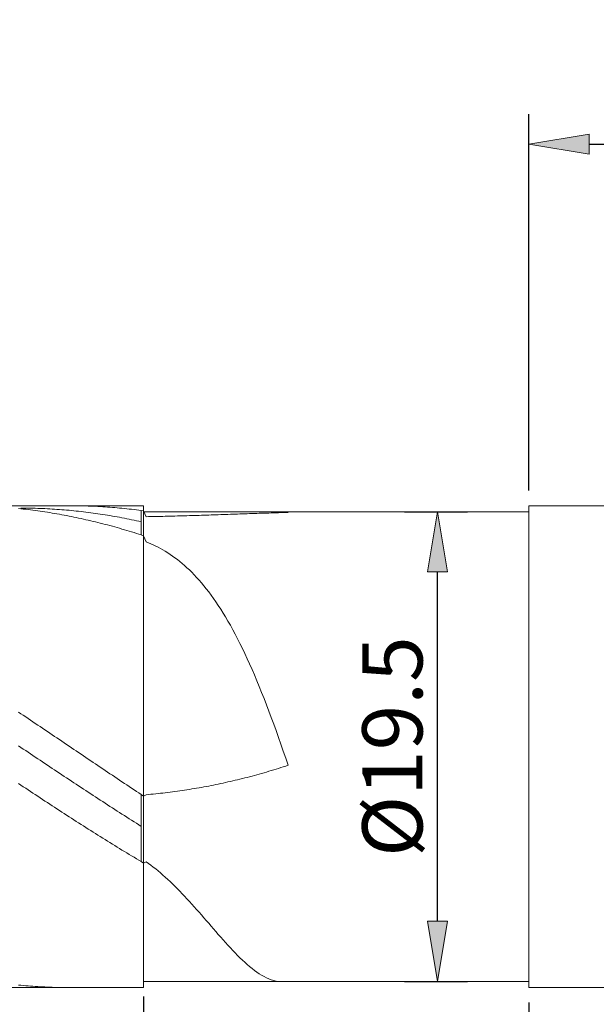
# Model space of a CAD drawing. Units: millimetres. Extents: x -135 to 143, y -100 to 100.
# Drawn here: x -6 to 18, y 4 to 45 of the extents above; entities that cross this region are included whole.
import ezdxf

# ---------------------------------------------------------------- set-up
doc = ezdxf.new("R2010")
doc.units = ezdxf.units.MM
doc.header["$MEASUREMENT"] = 0
doc.layers.get('0').update_dxf_attribs({"lineweight": 0})
doc.layers.add('Bemassung', color=7, linetype='Continuous', lineweight=0)
doc.layers.add('Geo', color=7, linetype='Continuous', lineweight=0)
doc.styles.get("Standard").update_dxf_attribs({"font": 'Arial'})
doc.dimstyles.new('BEM-ISBE', dxfattribs={"dimtxt": 2.5, "dimasz": 2.5, "dimexe": 1.25, "dimexo": 0.625, "dimtad": 1, "dimdec": 3, "dimzin": 0, "dimdsep": 46, "dimtxsty": 'Standard', "dimblk": 'VDDIM_DEFAULT', "dimcen": 0.09, "dimadec": 3, "dimazin": 0, "dimtol": 1, "dimtm": 1e-09, "dimtfac": 0.5, "dimtdec": 3, "dimtmove": 0, "dimatfit": 3, "dimfxl": 1, "dimtolj": 1, "dimtzin": 0, "dimarcsym": 0})

# ---------------------------------------------------------------- blocks, each defined once
blk = doc.blocks.new('VDDIM_DEFAULT')
at = {"linetype": 'Continuous'}
blk.add_hatch(color=0, dxfattribs=at).paths.add_polyline_path([(0, 0), (-1, -0.1665), (-1, 0.1665)], flags=0)
at = {"color": 0, "linetype": 'Continuous'}
blk.add_lwpolyline([(0, 0), (-1, -0.1665), (-1, 0.1665), (0, 0)], dxfattribs=at)
blk = doc.blocks.new('*D4')
at = {"layer": 'Bemassung', "color": 0, "lineweight": -2}
for p, q in [((15.311, 25.283), (15.311, 40.908)), ((65.311, 24.283), (65.311, 40.908)), ((17.811, 39.658), (62.811, 39.658))]:
    blk.add_line(p, q, dxfattribs=at)
at = {"layer": 'Defpoints', "color": 0}
for p in [(65.311, 39.658), (15.311, 24.658), (65.311, 23.658)]:
    blk.add_point(p, dxfattribs=at)
at = {"layer": 'Bemassung', "color": 0, "lineweight": -2, "xscale": 2.5, "yscale": 2.5, "zscale": 2.5, "rotation": 180}
blk.add_blockref('VDDIM_DEFAULT', (15.311, 39.658), dxfattribs=at)
at = {"layer": 'Bemassung', "color": 0, "lineweight": -2, "xscale": 2.5, "yscale": 2.5, "zscale": 2.5}
blk.add_blockref('VDDIM_DEFAULT', (65.311, 39.658), dxfattribs=at)
at = {"layer": 'Bemassung', "color": 0, "insert": (40.311, 40.283), "char_height": 2.5, "attachment_point": 8}
blk.add_mtext('\\A1;50', dxfattribs=at)
blk = doc.blocks.new('*D5')
at = {"layer": 'Bemassung', "color": 0, "lineweight": -2}
for p, q in [((-0.689, 4.283), (-0.689, -11.592)), ((-38.689, -11.717), (-38.689, -9.092)), ((-3.189, -10.342), (-36.189, -10.342))]:
    blk.add_line(p, q, dxfattribs=at)
at = {"layer": 'Defpoints', "color": 0}
for p in [(-0.689, 4.908), (-38.689, -10.342), (-38.689, -12.342)]:
    blk.add_point(p, dxfattribs=at)
at = {"layer": 'Bemassung', "color": 0, "lineweight": -2, "xscale": 2.5, "yscale": 2.5, "zscale": 2.5, "rotation": 180}
blk.add_blockref('VDDIM_DEFAULT', (-38.689, -10.342), dxfattribs=at)
at = {"layer": 'Bemassung', "color": 0, "lineweight": -2, "xscale": 2.5, "yscale": 2.5, "zscale": 2.5}
blk.add_blockref('VDDIM_DEFAULT', (-0.689, -10.342), dxfattribs=at)
at = {"layer": 'Bemassung', "color": 0, "insert": (-19.689, -9.717), "char_height": 2.5, "attachment_point": 8}
blk.add_mtext('\\A1;38', dxfattribs=at)
blk = doc.blocks.new('*D6')
at = {"layer": 'Bemassung', "color": 0, "lineweight": -2}
for p, q in [((-38.689, 24.983), (-38.689, 55.908)), ((65.311, 24.283), (65.311, 55.908)), ((62.811, 54.658), (-36.189, 54.658))]:
    blk.add_line(p, q, dxfattribs=at)
at = {"layer": 'Defpoints', "color": 0}
for p in [(-38.689, 54.658), (-38.689, 24.358), (65.311, 23.658)]:
    blk.add_point(p, dxfattribs=at)
at = {"layer": 'Bemassung', "color": 0, "lineweight": -2, "xscale": 2.5, "yscale": 2.5, "zscale": 2.5, "rotation": 180}
blk.add_blockref('VDDIM_DEFAULT', (-38.689, 54.658), dxfattribs=at)
at = {"layer": 'Bemassung', "color": 0, "lineweight": -2, "xscale": 2.5, "yscale": 2.5, "zscale": 2.5}
blk.add_blockref('VDDIM_DEFAULT', (65.311, 54.658), dxfattribs=at)
at = {"layer": 'Bemassung', "color": 0, "insert": (13.311, 55.283), "char_height": 2.5, "attachment_point": 8}
blk.add_mtext('\\A1;104', dxfattribs=at)
blk = doc.blocks.new('*D7')
at = {"layer": 'Bemassung', "color": 0, "lineweight": -2}
for p, q in [((-38.689, 4.333), (-38.689, -24.609)), ((15.311, 4.033), (15.311, -24.609)), ((-36.189, -23.359), (12.811, -23.359))]:
    blk.add_line(p, q, dxfattribs=at)
at = {"layer": 'Defpoints', "color": 0}
for p in [(-38.689, 4.958), (15.311, 4.658), (15.311, -23.359)]:
    blk.add_point(p, dxfattribs=at)
at = {"layer": 'Bemassung', "color": 0, "lineweight": -2, "xscale": 2.5, "yscale": 2.5, "zscale": 2.5, "rotation": 180}
blk.add_blockref('VDDIM_DEFAULT', (-38.689, -23.359), dxfattribs=at)
at = {"layer": 'Bemassung', "color": 0, "lineweight": -2, "xscale": 2.5, "yscale": 2.5, "zscale": 2.5}
blk.add_blockref('VDDIM_DEFAULT', (15.311, -23.359), dxfattribs=at)
at = {"layer": 'Bemassung', "color": 0, "insert": (-11.689, -22.734), "char_height": 2.5, "attachment_point": 8}
blk.add_mtext('\\A1;54', dxfattribs=at)
blk = doc.blocks.new('*D9')
at = {"layer": 'Bemassung', "color": 0, "lineweight": -2}
for p, q in [((10.141, 24.408), (12.766, 24.408)), ((11.516, 7.408), (11.516, 21.908)), ((10.141, 4.908), (12.766, 4.908))]:
    blk.add_line(p, q, dxfattribs=at)
at = {"layer": 'Defpoints', "color": 0}
for p in [(9.516, 24.408), (11.516, 24.408), (9.516, 4.908)]:
    blk.add_point(p, dxfattribs=at)
at = {"layer": 'Bemassung', "color": 0, "lineweight": -2, "xscale": 2.5, "yscale": 2.5, "zscale": 2.5}
for p, rotation in [((11.516, 24.408), 90), ((11.516, 4.908), 270)]:
    blk.add_blockref('VDDIM_DEFAULT', p, dxfattribs=dict(at, rotation=rotation))
at = {"layer": 'Bemassung', "color": 0, "insert": (10.891, 14.658), "char_height": 2.5, "attachment_point": 8, "rotation": 90}
blk.add_mtext('\\A1;%%c19.5', dxfattribs=at)

msp = doc.modelspace()

# ---------------------------------------------------------------- linework, layer by layer
at = {"layer": 'Geo'}
for p, q in [((-38.389, 24.6576), (-0.689, 24.6576)), ((-5.889, 24.54), (-5.789, 24.5295)), ((-5.789, 24.5602), (-5.689, 24.5597)), ((-5.789, 24.5295), (-5.689, 24.5185)), ((-5.689, 24.5597), (-5.589, 24.5588)), ((-5.589, 24.5588), (-5.489, 24.5575)), ((-5.489, 24.5575), (-5.389, 24.5557)), ((-5.389, 24.5557), (-5.289, 24.5534)), ((-5.289, 24.5534), (-5.189, 24.5507)), ((-5.189, 24.5507), (-5.089, 24.5476)), ((-5.089, 24.5476), (-4.989, 24.5439)), ((-4.989, 24.5439), (-4.889, 24.5399)), ((-4.889, 24.5399), (-4.789, 24.5354)), ((-4.789, 24.5354), (-4.689, 24.5304)), ((-4.689, 24.5304), (-4.589, 24.525)), ((-4.589, 24.525), (-4.489, 24.5192)), ((-4.489, 24.5192), (-4.389, 24.5129)), ((-3.789, 24.6575), (-3.689, 24.6574)), ((-3.689, 24.6574), (-3.589, 24.6569)), ((-3.589, 24.6569), (-3.489, 24.6559)), ((-3.489, 24.6559), (-3.389, 24.6545)), ((-3.389, 24.6545), (-3.289, 24.6526)), ((-3.289, 24.6526), (-3.189, 24.6502)), ((-3.189, 24.6502), (-3.089, 24.6474)), ((-3.089, 24.6474), (-2.989, 24.6441)), ((-2.989, 24.6441), (-2.889, 24.6404)), ((-2.889, 24.6404), (-2.789, 24.6362)), ((-2.789, 24.6362), (-2.689, 24.6316)), ((-2.689, 24.6316), (-2.589, 24.6265)), ((-2.589, 24.6265), (-2.489, 24.621)), ((-2.489, 24.621), (-2.389, 24.615)), ((-2.389, 24.615), (-2.289, 24.6086)), ((-2.289, 24.6086), (-2.189, 24.6017)), ((-2.189, 24.6017), (-2.089, 24.5943)), ((-2.089, 24.5943), (-1.989, 24.5865)), ((-1.989, 24.5865), (-1.889, 24.5783)), ((-1.889, 24.5783), (-1.789, 24.5696)), ((-1.789, 24.5696), (-1.689, 24.5604)), ((-1.689, 24.5604), (-1.589, 24.5508)), ((-1.589, 24.5508), (-1.489, 24.5408)), ((-1.489, 24.5408), (-1.389, 24.5303)), ((-1.389, 24.5303), (-1.289, 24.5193)), ((-1.289, 24.5193), (-1.189, 24.5079)), ((-0.689, 24.6576), (-0.689, 24.4076)), ((-0.689, 24.6576), (-0.689, 4.6576)), ((15.311, 24.4076), (15.311, 24.6576)), ((15.311, 24.6576), (33.511, 24.6576)), ((15.311, 24.6576), (15.311, 4.6576)), ((-5.689, 24.5185), (-5.589, 24.507)), ((-5.589, 24.507), (-5.489, 24.4951)), ((-5.489, 24.4951), (-5.389, 24.4828)), ((-5.389, 24.4828), (-5.289, 24.47)), ((-5.289, 24.47), (-5.189, 24.4568)), ((-5.189, 24.4568), (-5.089, 24.4431)), ((-5.089, 24.4431), (-4.989, 24.429)), ((-4.989, 24.429), (-4.889, 24.4145)), ((-4.889, 24.4145), (-4.789, 24.3995)), ((-4.789, 24.3995), (-4.689, 24.384)), ((-4.689, 24.384), (-4.589, 24.3681)), ((-4.589, 24.3681), (-4.489, 24.3518)), ((-4.489, 24.3518), (-4.389, 24.335)), ((-4.389, 24.5129), (-4.289, 24.5061)), ((-4.389, 24.335), (-4.289, 24.3178)), ((-4.289, 24.5061), (-4.189, 24.4989)), ((-4.289, 24.3178), (-4.189, 24.3002)), ((-4.189, 24.4989), (-4.089, 24.4913)), ((-4.189, 24.3002), (-4.089, 24.2821)), ((-4.089, 24.4913), (-3.989, 24.4832)), ((-4.089, 24.2821), (-3.989, 24.2635)), ((-3.989, 24.4832), (-3.889, 24.4747)), ((-3.989, 24.2635), (-3.889, 24.2446)), ((-3.889, 24.4747), (-3.789, 24.4657)), ((-3.889, 24.2446), (-3.789, 24.2252)), ((-3.789, 24.4657), (-3.689, 24.4562)), ((-3.789, 24.2252), (-3.689, 24.2053)), ((-3.689, 24.4562), (-3.589, 24.4464)), ((-3.689, 24.2053), (-3.589, 24.1851)), ((-3.589, 24.4464), (-3.489, 24.436)), ((-3.589, 24.1851), (-3.489, 24.1644)), ((-3.489, 24.436), (-3.389, 24.4253)), ((-3.489, 24.1644), (-3.389, 24.1432)), ((-3.389, 24.4253), (-3.289, 24.4141)), ((-3.389, 24.1432), (-3.289, 24.1217)), ((-3.289, 24.4141), (-3.189, 24.4024)), ((-3.289, 24.1217), (-3.189, 24.0997)), ((-3.189, 24.4024), (-3.089, 24.3903)), ((-3.089, 24.3903), (-2.989, 24.3778)), ((-2.989, 24.3778), (-2.889, 24.3648)), ((-2.889, 24.3648), (-2.789, 24.3514)), ((-2.789, 24.3514), (-2.689, 24.3375)), ((-2.689, 24.3375), (-2.589, 24.3232)), ((-2.589, 24.3232), (-2.489, 24.3084)), ((-2.489, 24.3084), (-2.389, 24.2933)), ((-2.389, 24.2933), (-2.289, 24.2776)), ((-2.289, 24.2776), (-2.189, 24.2616)), ((-2.189, 24.2616), (-2.089, 24.2451)), ((-2.089, 24.2451), (-1.989, 24.2281)), ((-1.989, 24.2281), (-1.889, 24.2108)), ((-1.889, 24.2108), (-1.789, 24.193)), ((-1.789, 24.193), (-1.689, 24.1747)), ((-1.689, 24.1747), (-1.589, 24.156)), ((-1.589, 24.156), (-1.489, 24.1369)), ((-1.489, 24.1369), (-1.389, 24.1174)), ((-1.389, 24.1174), (-1.289, 24.0974)), ((-1.189, 24.5079), (-1.089, 24.4961)), ((-1.089, 24.4961), (-0.989, 24.4838)), ((-0.989, 24.4838), (-0.889, 24.471)), ((-0.889, 24.471), (-0.789, 24.4578)), ((-0.789, 24.4578), (-0.689, 24.4442)), ((-0.789, 23.9912), (-0.789, 24.4578)), ((-0.689, 24.4442), (-0.689, 24.4442)), ((-0.689, 24.4442), (-0.589, 24.2013)), ((-0.689, 24.4076), (15.311, 24.4076)), ((-0.689, 24.4076), (-0.689, 4.9076)), ((-0.589, 24.2013), (-0.489, 24.2031)), ((-0.489, 24.2031), (-0.389, 24.205)), ((-0.389, 24.205), (-0.289, 24.207)), ((-0.289, 24.207), (-0.189, 24.2091)), ((-0.189, 24.2091), (-0.089, 24.2112)), ((-0.089, 24.2112), (0.011, 24.2134)), ((0.011, 24.2134), (0.111, 24.2157)), ((0.111, 24.2157), (0.211, 24.218)), ((0.211, 24.218), (0.311, 24.2204)), ((0.311, 24.2204), (0.411, 24.2229)), ((0.411, 24.2229), (0.511, 24.2254)), ((0.511, 24.2254), (0.611, 24.228)), ((0.611, 24.228), (0.711, 24.2306)), ((0.711, 24.2306), (0.811, 24.2334)), ((0.811, 24.2334), (0.911, 24.2361)), ((0.911, 24.2361), (1.011, 24.2389)), ((1.011, 24.2389), (1.111, 24.2418)), ((1.111, 24.2418), (1.211, 24.2447)), ((1.211, 24.2447), (1.311, 24.2477)), ((1.311, 24.2477), (1.411, 24.2507)), ((1.411, 24.2507), (1.511, 24.2538)), ((1.511, 24.2538), (1.611, 24.2569)), ((1.611, 24.2569), (1.711, 24.26)), ((1.711, 24.26), (1.811, 24.2632)), ((1.811, 24.2632), (1.911, 24.2664)), ((1.911, 24.2664), (2.011, 24.2696)), ((2.011, 24.2696), (2.111, 24.2729)), ((2.111, 24.2729), (2.211, 24.2762)), ((2.211, 24.2762), (2.311, 24.2796)), ((2.311, 24.2796), (2.411, 24.2829)), ((2.411, 24.2829), (2.511, 24.2863)), ((2.511, 24.2863), (2.611, 24.2897)), ((2.611, 24.2897), (2.711, 24.2931)), ((2.711, 24.2931), (2.811, 24.2965)), ((2.811, 24.2965), (2.911, 24.2999)), ((2.911, 24.2999), (3.011, 24.3034)), ((3.011, 24.3034), (3.111, 24.3068)), ((3.111, 24.3068), (3.211, 24.3102)), ((3.211, 24.3102), (3.311, 24.3137)), ((3.311, 24.3137), (3.411, 24.3171)), ((3.411, 24.3171), (3.511, 24.3205)), ((3.511, 24.3205), (3.611, 24.3239)), ((3.611, 24.3239), (3.711, 24.3273)), ((3.711, 24.3273), (3.811, 24.3307)), ((3.811, 24.3307), (3.911, 24.3341)), ((3.911, 24.3341), (4.011, 24.3374)), ((4.011, 24.3374), (4.111, 24.3407)), ((4.111, 24.3407), (4.211, 24.3439)), ((4.211, 24.3439), (4.311, 24.3472)), ((4.311, 24.3472), (4.411, 24.3504)), ((4.411, 24.3504), (4.511, 24.3535)), ((4.511, 24.3535), (4.611, 24.3566)), ((4.611, 24.3566), (4.711, 24.3597)), ((4.711, 24.3597), (4.811, 24.3627)), ((4.811, 24.3627), (4.911, 24.3656)), ((4.911, 24.3656), (5.011, 24.3685)), ((5.011, 24.4071), (5.111, 24.4057)), ((5.011, 24.3685), (5.111, 24.3713)), ((5.111, 24.4057), (5.211, 24.3957)), ((5.111, 24.3713), (5.211, 24.374)), ((5.211, 24.3957), (5.311, 24.3767)), ((5.211, 24.374), (5.311, 24.3767)), ((15.311, 24.4076), (15.311, 4.9076)), ((-3.189, 24.0997), (-3.089, 24.0772)), ((-3.089, 24.0772), (-2.989, 24.0544)), ((-2.989, 24.0544), (-2.889, 24.0311)), ((-2.889, 24.0311), (-2.789, 24.0074)), ((-2.789, 24.0074), (-2.689, 23.9832)), ((-2.689, 23.9832), (-2.589, 23.9587)), ((-2.589, 23.9587), (-2.489, 23.9337)), ((-2.489, 23.9337), (-2.389, 23.9083)), ((-2.389, 23.9083), (-2.289, 23.8825)), ((-2.289, 23.8825), (-2.189, 23.8562)), ((-2.189, 23.8562), (-2.089, 23.8296)), ((-2.089, 23.8296), (-1.989, 23.8025)), ((-1.989, 23.8025), (-1.889, 23.775)), ((-1.889, 23.775), (-1.789, 23.7471)), ((-1.789, 23.7471), (-1.689, 23.7187)), ((-1.689, 23.7187), (-1.589, 23.69)), ((-1.289, 24.0974), (-1.189, 24.077)), ((-1.189, 24.077), (-1.089, 24.0562)), ((-1.089, 24.0562), (-0.989, 24.035)), ((-0.989, 24.035), (-0.889, 24.0133)), ((-0.889, 24.0133), (-0.789, 23.9912)), ((-0.789, 23.9912), (-0.789, 23.4454)), ((-1.589, 23.69), (-1.489, 23.6608)), ((-1.489, 23.6608), (-1.389, 23.6313)), ((-1.389, 23.6313), (-1.289, 23.6013)), ((-1.289, 23.6013), (-1.189, 23.5709)), ((-1.189, 23.5709), (-1.089, 23.5402)), ((-1.089, 23.5402), (-0.989, 23.509)), ((-0.989, 23.509), (-0.889, 23.4774)), ((-0.889, 23.4774), (-0.789, 23.4454)), ((-0.789, 23.4454), (-0.689, 23.413)), ((-0.689, 23.413), (-0.689, 23.413)), ((-0.689, 23.413), (-0.589, 23.1565)), ((-0.589, 23.1565), (-0.489, 23.1166)), ((-0.489, 23.1166), (-0.389, 23.0742)), ((-0.389, 23.0742), (-0.289, 23.0293)), ((-0.289, 23.0293), (-0.189, 22.9817)), ((-0.189, 22.9817), (-0.089, 22.9315)), ((-0.089, 22.9315), (0.011, 22.8785)), ((0.011, 22.8785), (0.111, 22.8226)), ((0.111, 22.8226), (0.211, 22.7638)), ((0.211, 22.7638), (0.311, 22.7019)), ((0.311, 22.7019), (0.411, 22.6368)), ((0.411, 22.6368), (0.511, 22.5685)), ((0.511, 22.5685), (0.611, 22.4968)), ((0.611, 22.4968), (0.711, 22.4217)), ((0.711, 22.4217), (0.811, 22.343)), ((0.811, 22.343), (0.911, 22.2606)), ((0.911, 22.2606), (1.011, 22.1745)), ((1.011, 22.1745), (1.111, 22.0846)), ((1.111, 22.0846), (1.211, 21.9906)), ((1.211, 21.9906), (1.311, 21.8926)), ((1.311, 21.8926), (1.411, 21.7904)), ((1.411, 21.7904), (1.511, 21.684)), ((1.511, 21.684), (1.611, 21.5732)), ((1.611, 21.5732), (1.711, 21.4578)), ((1.711, 21.4578), (1.811, 21.338)), ((1.811, 21.338), (1.911, 21.2134)), ((1.911, 21.2134), (2.011, 21.0841)), ((2.011, 21.0841), (2.111, 20.9499)), ((2.111, 20.9499), (2.211, 20.8108)), ((2.211, 20.8108), (2.311, 20.6667)), ((2.311, 20.6667), (2.411, 20.5175)), ((2.411, 20.5175), (2.511, 20.363)), ((2.511, 20.363), (2.611, 20.2034)), ((2.611, 20.2034), (2.711, 20.0384)), ((2.711, 20.0384), (2.811, 19.8681)), ((2.811, 19.8681), (2.911, 19.6923)), ((2.911, 19.6923), (3.011, 19.5111)), ((3.011, 19.5111), (3.111, 19.3244)), ((3.111, 19.3244), (3.211, 19.1321)), ((3.211, 19.1321), (3.311, 18.9343)), ((3.311, 18.9343), (3.411, 18.7309)), ((3.411, 18.7309), (3.511, 18.522)), ((3.511, 18.522), (3.611, 18.3075)), ((3.611, 18.3075), (3.711, 18.0875)), ((3.711, 18.0875), (3.811, 17.862)), ((3.811, 17.862), (3.911, 17.631)), ((3.911, 17.631), (4.011, 17.3946)), ((4.011, 17.3946), (4.111, 17.1529)), ((4.111, 17.1529), (4.211, 16.9059)), ((4.211, 16.9059), (4.311, 16.6538)), ((4.311, 16.6538), (4.411, 16.3966)), ((4.411, 16.3966), (4.511, 16.1346)), ((-5.889, 16.0907), (-5.789, 16.0239)), ((-5.789, 16.0239), (-5.689, 15.957)), ((-5.689, 15.957), (-5.589, 15.8901)), ((4.511, 16.1346), (4.611, 15.8678)), ((-5.589, 15.8901), (-5.489, 15.8232)), ((-5.489, 15.8232), (-5.389, 15.7561)), ((-5.389, 15.7561), (-5.289, 15.6891)), ((-5.289, 15.6891), (-5.189, 15.622)), ((-5.189, 15.622), (-5.089, 15.5548)), ((-5.089, 15.5548), (-4.989, 15.4876)), ((4.611, 15.8678), (4.711, 15.5963)), ((4.711, 15.5963), (4.811, 15.3205)), ((-4.989, 15.4876), (-4.889, 15.4204)), ((-4.889, 15.4204), (-4.789, 15.3531)), ((-4.789, 15.3531), (-4.689, 15.2858)), ((-4.689, 15.2858), (-4.589, 15.2185)), ((-4.589, 15.2185), (-4.489, 15.1511)), ((-4.489, 15.1511), (-4.389, 15.0837)), ((4.811, 15.3205), (4.911, 15.0404)), ((-4.389, 15.0837), (-4.289, 15.0163)), ((-4.289, 15.0163), (-4.189, 14.9489)), ((-4.189, 14.9489), (-4.089, 14.8815)), ((-4.089, 14.8815), (-3.989, 14.814)), ((-3.989, 14.814), (-3.889, 14.7466)), ((-3.889, 14.7466), (-3.789, 14.6791)), ((4.911, 15.0404), (5.011, 14.7563)), ((5.011, 14.7563), (5.111, 14.4684)), ((-5.889, 14.6907), (-5.789, 14.6239)), ((-5.789, 14.6239), (-5.689, 14.5571)), ((-5.689, 14.5571), (-5.589, 14.4903)), ((-5.589, 14.4903), (-5.489, 14.4235)), ((-5.489, 14.4235), (-5.389, 14.3568)), ((-5.389, 14.3568), (-5.289, 14.29)), ((-3.789, 14.6791), (-3.689, 14.6117)), ((-3.689, 14.6117), (-3.589, 14.5442)), ((-3.589, 14.5442), (-3.489, 14.4768)), ((-3.489, 14.4768), (-3.389, 14.4094)), ((-3.389, 14.4094), (-3.289, 14.3419)), ((-3.289, 14.3419), (-3.189, 14.2745)), ((5.111, 14.4684), (5.211, 14.177)), ((-5.289, 14.29), (-5.189, 14.2233)), ((-5.189, 14.2233), (-5.089, 14.1565)), ((-5.089, 14.1565), (-4.989, 14.0898)), ((-4.989, 14.0898), (-4.889, 14.0232)), ((-4.889, 14.0232), (-4.789, 13.9565)), ((-4.789, 13.9565), (-4.689, 13.8899)), ((-3.189, 14.2745), (-3.089, 14.2071)), ((-3.089, 14.2071), (-2.989, 14.1398)), ((-2.989, 14.1398), (-2.889, 14.0724)), ((-2.889, 14.0724), (-2.789, 14.0051)), ((-2.789, 14.0051), (-2.689, 13.9378)), ((-2.689, 13.9378), (-2.589, 13.8706)), ((5.211, 14.177), (5.311, 13.8824)), ((-4.689, 13.8899), (-4.589, 13.8233)), ((-4.589, 13.8233), (-4.489, 13.7568)), ((-4.489, 13.7568), (-4.389, 13.6903)), ((-4.389, 13.6903), (-4.289, 13.6239)), ((-4.289, 13.6239), (-4.189, 13.5574)), ((-4.189, 13.5574), (-4.089, 13.4911)), ((-4.089, 13.4911), (-3.989, 13.4248)), ((-2.589, 13.8706), (-2.489, 13.8033)), ((-2.489, 13.8033), (-2.389, 13.7361)), ((-2.389, 13.7361), (-2.289, 13.669)), ((-2.289, 13.669), (-2.189, 13.6019)), ((-2.189, 13.6019), (-2.089, 13.5349)), ((-2.089, 13.5349), (-1.989, 13.4679)), ((3.911, 13.4626), (4.011, 13.4899)), ((4.011, 13.4899), (4.111, 13.5176)), ((4.111, 13.5176), (4.211, 13.5457)), ((4.211, 13.5457), (4.311, 13.5742)), ((4.311, 13.5742), (4.411, 13.6031)), ((4.411, 13.6031), (4.511, 13.6325)), ((4.511, 13.6325), (4.611, 13.6623)), ((4.611, 13.6623), (4.711, 13.6925)), ((4.711, 13.6925), (4.811, 13.7231)), ((4.811, 13.7231), (4.911, 13.7541)), ((4.911, 13.7541), (5.011, 13.7855)), ((5.011, 13.7855), (5.111, 13.8174)), ((5.111, 13.8174), (5.211, 13.8497)), ((5.211, 13.8497), (5.311, 13.8824)), ((-5.889, 13.1287), (-5.789, 13.0621)), ((-3.989, 13.4248), (-3.889, 13.3585)), ((-3.889, 13.3585), (-3.789, 13.2924)), ((-3.789, 13.2924), (-3.689, 13.2262)), ((-3.689, 13.2262), (-3.589, 13.1602)), ((-3.589, 13.1602), (-3.489, 13.0942)), ((-3.489, 13.0942), (-3.389, 13.0283)), ((-1.989, 13.4679), (-1.889, 13.4009)), ((-1.889, 13.4009), (-1.789, 13.334)), ((-1.789, 13.334), (-1.689, 13.2672)), ((-1.689, 13.2672), (-1.589, 13.2004)), ((-1.589, 13.2004), (-1.489, 13.1337)), ((-1.489, 13.1337), (-1.389, 13.0671)), ((2.211, 13.0627), (2.311, 13.0829)), ((2.311, 13.0829), (2.411, 13.1035)), ((2.411, 13.1035), (2.511, 13.1245)), ((2.511, 13.1245), (2.611, 13.146)), ((2.611, 13.146), (2.711, 13.1679)), ((2.711, 13.1679), (2.811, 13.1902)), ((2.811, 13.1902), (2.911, 13.2128)), ((2.911, 13.2128), (3.011, 13.236)), ((3.011, 13.236), (3.111, 13.2595)), ((3.111, 13.2595), (3.211, 13.2834)), ((3.211, 13.2834), (3.311, 13.3078)), ((3.311, 13.3078), (3.411, 13.3325)), ((3.411, 13.3325), (3.511, 13.3577)), ((3.511, 13.3577), (3.611, 13.3833)), ((3.611, 13.3833), (3.711, 13.4093)), ((3.711, 13.4093), (3.811, 13.4358)), ((3.811, 13.4358), (3.911, 13.4626)), ((-5.789, 13.0621), (-5.689, 12.9955)), ((-5.689, 12.9955), (-5.589, 12.9291)), ((-5.589, 12.9291), (-5.489, 12.8627)), ((-5.489, 12.8627), (-5.389, 12.7963)), ((-5.389, 12.7963), (-5.289, 12.7301)), ((-5.289, 12.7301), (-5.189, 12.664)), ((-3.389, 13.0283), (-3.289, 12.9624)), ((-3.289, 12.9624), (-3.189, 12.8966)), ((-3.189, 12.8966), (-3.089, 12.831)), ((-3.089, 12.831), (-2.989, 12.7653)), ((-2.989, 12.7653), (-2.889, 12.6998)), ((-2.889, 12.6998), (-2.789, 12.6344)), ((-1.389, 13.0671), (-1.289, 13.0006)), ((-1.289, 13.0006), (-1.189, 12.9341)), ((-1.189, 12.9341), (-1.089, 12.8677)), ((-1.089, 12.8677), (-0.989, 12.8014)), ((-0.989, 12.8014), (-0.889, 12.7351)), ((-0.889, 12.7351), (-0.789, 12.669)), ((-0.789, 12.669), (-0.689, 12.6029)), ((-0.789, 11.349), (-0.789, 12.669)), ((-0.589, 12.6627), (-0.489, 12.6715)), ((-0.489, 12.6715), (-0.389, 12.6807)), ((-0.389, 12.6807), (-0.289, 12.6903)), ((-0.289, 12.6903), (-0.189, 12.7003)), ((-0.189, 12.7003), (-0.089, 12.7107)), ((-0.089, 12.7107), (0.011, 12.7215)), ((0.011, 12.7215), (0.111, 12.7328)), ((0.111, 12.7328), (0.211, 12.7444)), ((0.211, 12.7444), (0.311, 12.7564)), ((0.311, 12.7564), (0.411, 12.7689)), ((0.411, 12.7689), (0.511, 12.7817)), ((0.511, 12.7817), (0.611, 12.795)), ((0.611, 12.795), (0.711, 12.8087)), ((0.711, 12.8087), (0.811, 12.8227)), ((0.811, 12.8227), (0.911, 12.8372)), ((0.911, 12.8372), (1.011, 12.8521)), ((1.011, 12.8521), (1.111, 12.8674)), ((1.111, 12.8674), (1.211, 12.8831)), ((1.211, 12.8831), (1.311, 12.8992)), ((1.311, 12.8992), (1.411, 12.9157)), ((1.411, 12.9157), (1.511, 12.9327)), ((1.511, 12.9327), (1.611, 12.95)), ((1.611, 12.95), (1.711, 12.9678)), ((1.711, 12.9678), (1.811, 12.9859)), ((1.811, 12.9859), (1.911, 13.0045)), ((1.911, 13.0045), (2.011, 13.0235)), ((2.011, 13.0235), (2.111, 13.0429)), ((2.111, 13.0429), (2.211, 13.0627)), ((-5.189, 12.664), (-5.089, 12.5979)), ((-5.089, 12.5979), (-4.989, 12.532)), ((-4.989, 12.532), (-4.889, 12.4661)), ((-4.889, 12.4661), (-4.789, 12.4003)), ((-4.789, 12.4003), (-4.689, 12.3347)), ((-4.689, 12.3347), (-4.589, 12.2691)), ((-4.589, 12.2691), (-4.489, 12.2037)), ((-2.789, 12.6344), (-2.689, 12.5691)), ((-2.689, 12.5691), (-2.589, 12.5038)), ((-2.589, 12.5038), (-2.489, 12.4387)), ((-2.489, 12.4387), (-2.389, 12.3736)), ((-2.389, 12.3736), (-2.289, 12.3087)), ((-2.289, 12.3087), (-2.189, 12.2438)), ((-0.689, 12.6029), (-0.589, 12.6627)), ((-0.689, 12.6029), (-0.689, 12.6029)), ((-4.489, 12.2037), (-4.389, 12.1384)), ((-4.389, 12.1384), (-4.289, 12.0731)), ((-4.289, 12.0731), (-4.189, 12.008)), ((-4.189, 12.008), (-4.089, 11.9431)), ((-4.089, 11.9431), (-3.989, 11.8782)), ((-3.989, 11.8782), (-3.889, 11.8135)), ((-2.189, 12.2438), (-2.089, 12.1791)), ((-2.089, 12.1791), (-1.989, 12.1145)), ((-1.989, 12.1145), (-1.889, 12.05)), ((-1.889, 12.05), (-1.789, 11.9856)), ((-1.789, 11.9856), (-1.689, 11.9214)), ((-1.689, 11.9214), (-1.589, 11.8572)), ((-1.589, 11.8572), (-1.489, 11.7932)), ((-3.889, 11.8135), (-3.789, 11.7489)), ((-3.789, 11.7489), (-3.689, 11.6844)), ((-3.689, 11.6844), (-3.589, 11.6201)), ((-3.589, 11.6201), (-3.489, 11.5559)), ((-3.489, 11.5559), (-3.389, 11.4918)), ((-3.389, 11.4918), (-3.289, 11.4279)), ((-1.489, 11.7932), (-1.389, 11.7294)), ((-1.389, 11.7294), (-1.289, 11.6656)), ((-1.289, 11.6656), (-1.189, 11.602)), ((-1.189, 11.602), (-1.089, 11.5386)), ((-1.089, 11.5386), (-0.989, 11.4752)), ((-0.989, 11.4752), (-0.889, 11.4121)), ((-3.289, 11.4279), (-3.189, 11.3642)), ((-3.189, 11.3642), (-3.089, 11.3005)), ((-3.089, 11.3005), (-2.989, 11.2371)), ((-2.989, 11.2371), (-2.889, 11.1738)), ((-2.889, 11.1738), (-2.789, 11.1106)), ((-2.789, 11.1106), (-2.689, 11.0476)), ((-2.689, 11.0476), (-2.589, 10.9848)), ((-0.889, 11.4121), (-0.789, 11.349)), ((-0.789, 11.349), (-0.789, 9.8854)), ((-2.589, 10.9848), (-2.489, 10.9222)), ((-2.489, 10.9222), (-2.389, 10.8597)), ((-2.389, 10.8597), (-2.289, 10.7974)), ((-2.289, 10.7974), (-2.189, 10.7352)), ((-2.189, 10.7352), (-2.089, 10.6733)), ((-2.089, 10.6733), (-1.989, 10.6115)), ((-1.989, 10.6115), (-1.889, 10.5499)), ((-1.889, 10.5499), (-1.789, 10.4885)), ((-1.789, 10.4885), (-1.689, 10.4273)), ((-1.689, 10.4273), (-1.589, 10.3663)), ((-1.589, 10.3663), (-1.489, 10.3055)), ((-1.489, 10.3055), (-1.389, 10.2448)), ((-1.389, 10.2448), (-1.289, 10.1844)), ((-1.289, 10.1844), (-1.189, 10.1242)), ((-1.189, 10.1242), (-1.089, 10.0642)), ((-1.089, 10.0642), (-0.989, 10.0043)), ((-0.989, 10.0043), (-0.889, 9.9448)), ((-0.889, 9.9448), (-0.789, 9.8854)), ((-0.789, 9.8854), (-0.689, 9.8262)), ((-0.689, 9.8262), (-0.589, 9.8795)), ((-0.689, 9.8262), (-0.689, 9.8262)), ((-0.589, 9.8795), (-0.489, 9.8092)), ((-0.489, 9.8092), (-0.389, 9.7359)), ((-0.389, 9.7359), (-0.289, 9.6599)), ((-0.289, 9.6599), (-0.189, 9.5811)), ((-0.189, 9.5811), (-0.089, 9.4997)), ((-0.089, 9.4997), (0.011, 9.4156)), ((0.011, 9.4156), (0.111, 9.3289)), ((0.111, 9.3289), (0.211, 9.2398)), ((0.211, 9.2398), (0.311, 9.1483)), ((0.311, 9.1483), (0.411, 9.0545)), ((0.411, 9.0545), (0.511, 8.9584)), ((0.511, 8.9584), (0.611, 8.8602)), ((0.611, 8.8602), (0.711, 8.76)), ((0.711, 8.76), (0.811, 8.6578)), ((0.811, 8.6578), (0.911, 8.5538)), ((0.911, 8.5538), (1.011, 8.4481)), ((1.011, 8.4481), (1.111, 8.3407)), ((1.111, 8.3407), (1.211, 8.2319)), ((1.211, 8.2319), (1.311, 8.1218)), ((1.311, 8.1218), (1.411, 8.0104)), ((1.411, 8.0104), (1.511, 7.898)), ((1.511, 7.898), (1.611, 7.7846)), ((1.611, 7.7846), (1.711, 7.6705)), ((1.711, 7.6705), (1.811, 7.5558)), ((1.811, 7.5558), (1.911, 7.4407)), ((1.911, 7.4407), (2.011, 7.3253)), ((2.011, 7.3253), (2.111, 7.2098)), ((2.111, 7.2098), (2.211, 7.0945)), ((2.211, 7.0945), (2.311, 6.9795)), ((2.311, 6.9795), (2.411, 6.865)), ((2.411, 6.865), (2.511, 6.7512)), ((2.511, 6.7512), (2.611, 6.6384)), ((2.611, 6.6384), (2.711, 6.5268)), ((2.711, 6.5268), (2.811, 6.4166)), ((2.811, 6.4166), (2.911, 6.3081)), ((2.911, 6.3081), (3.011, 6.2014)), ((3.011, 6.2014), (3.111, 6.097)), ((3.111, 6.097), (3.211, 5.9949)), ((3.211, 5.9949), (3.311, 5.8956)), ((3.311, 5.8956), (3.411, 5.7992)), ((3.411, 5.7992), (3.511, 5.7061)), ((3.511, 5.7061), (3.611, 5.6165)), ((3.611, 5.6165), (3.711, 5.5308)), ((3.711, 5.5308), (3.811, 5.4492)), ((3.811, 5.4492), (3.911, 5.372)), ((3.911, 5.372), (4.011, 5.2996)), ((-0.689, 4.6576), (-0.689, 4.9076)), ((-0.689, 4.9076), (15.311, 4.9076)), ((4.011, 5.2996), (4.111, 5.2323)), ((4.111, 5.2323), (4.211, 5.1703)), ((4.211, 5.1703), (4.311, 5.1141)), ((4.311, 5.1141), (4.411, 5.0639)), ((4.411, 5.0639), (4.511, 5.0201)), ((4.511, 5.0201), (4.611, 4.983)), ((4.611, 4.983), (4.711, 4.9529)), ((4.711, 4.9529), (4.811, 4.9301)), ((4.811, 4.9301), (4.911, 4.9151)), ((4.911, 4.9151), (5.011, 4.9081)), ((15.311, 4.9076), (15.311, 4.6576)), ((-38.389, 4.6576), (-0.689, 4.6576)), ((-5.889, 4.7608), (-5.789, 4.7513)), ((-5.789, 4.7513), (-5.689, 4.7423)), ((-5.689, 4.7423), (-5.589, 4.7338)), ((-5.589, 4.7338), (-5.489, 4.7257)), ((-5.489, 4.7257), (-5.389, 4.7181)), ((-5.389, 4.7181), (-5.289, 4.7109)), ((-5.289, 4.7109), (-5.189, 4.7042)), ((-5.189, 4.7042), (-5.089, 4.6979)), ((-5.089, 4.6979), (-4.989, 4.6921)), ((-4.989, 4.6921), (-4.889, 4.6867)), ((-4.889, 4.6867), (-4.789, 4.6818)), ((-4.789, 4.6818), (-4.689, 4.6773)), ((-4.689, 4.6773), (-4.589, 4.6733)), ((-4.589, 4.6733), (-4.489, 4.6697)), ((-4.489, 4.6697), (-4.389, 4.6666)), ((-4.389, 4.6666), (-4.289, 4.664)), ((-4.289, 4.664), (-4.189, 4.6618)), ((-4.189, 4.6618), (-4.089, 4.6601)), ((-4.089, 4.6601), (-3.989, 4.6588)), ((-3.989, 4.6588), (-3.889, 4.6579)), ((-3.889, 4.6579), (-3.789, 4.6576)), ((15.311, 4.6576), (64.311, 4.6576))]:
    msp.add_line(p, q, dxfattribs=at)

# ---------------------------------------------------------------- dimensions: what is measured, and where the dimension line sits
at = {"layer": 'Bemassung'}
for base, p1, p2, override, picture, middle in [((-38.689, 54.6576), (65.311, 23.6576), (-38.689, 24.3576), {"dimgap": 0.625, "dimlfac": 1, "dimzin": 8, "dimtol": 0, "dimlim": 0, "dimtp": 2, "dimtm": 0, "dimtzin": 8}, '*D6', (13.311, 56.559)), ((65.311, 39.6576), (15.311, 24.6576), (65.311, 23.6576), {"dimgap": 0.625, "dimlfac": 1, "dimzin": 8, "dimtol": 0, "dimlim": 0, "dimtp": 2, "dimtm": 0, "dimtzin": 8}, '*D4', (40.311, 41.559)), ((15.311, -23.3595), (-38.689, 4.9576), (15.311, 4.6576), {"dimgap": 0.625, "dimlfac": 1, "dimzin": 8, "dimtol": 0, "dimlim": 0, "dimtzin": 8}, '*D7', (-11.689, -21.4632)), ((-38.689, -10.3424), (-0.689, 4.9076), (-38.689, -12.3424), {"dimgap": 0.625, "dimlfac": 1, "dimzin": 8, "dimtol": 0, "dimlim": 0, "dimtp": 2, "dimtm": 0, "dimtzin": 8}, '*D5', (-19.689, -8.4402))]:
    dim = msp.add_linear_dim(base=base, p1=p1, p2=p2, dimstyle='BEM-ISBE', override=override, dxfattribs=at)
    dim.commit()
    dim.dimension.update_dxf_attribs({"geometry": picture, "text_midpoint": middle})
dim = msp.add_linear_dim(base=(11.516, 24.4076), p1=(9.516, 4.9076), p2=(9.516, 24.4076), angle=90, text='%%c<>', dimstyle='BEM-ISBE', override={"dimgap": 0.625, "dimlfac": 1, "dimzin": 8, "dimtol": 0, "dimlim": 0, "dimtp": 0, "dimtm": -0.1, "dimtzin": 8}, dxfattribs=at)
dim.commit()
dim.dimension.update_dxf_attribs({"geometry": '*D9', "text_midpoint": (9.5447, 14.6576)})

doc.saveas('drawing.dxf')
